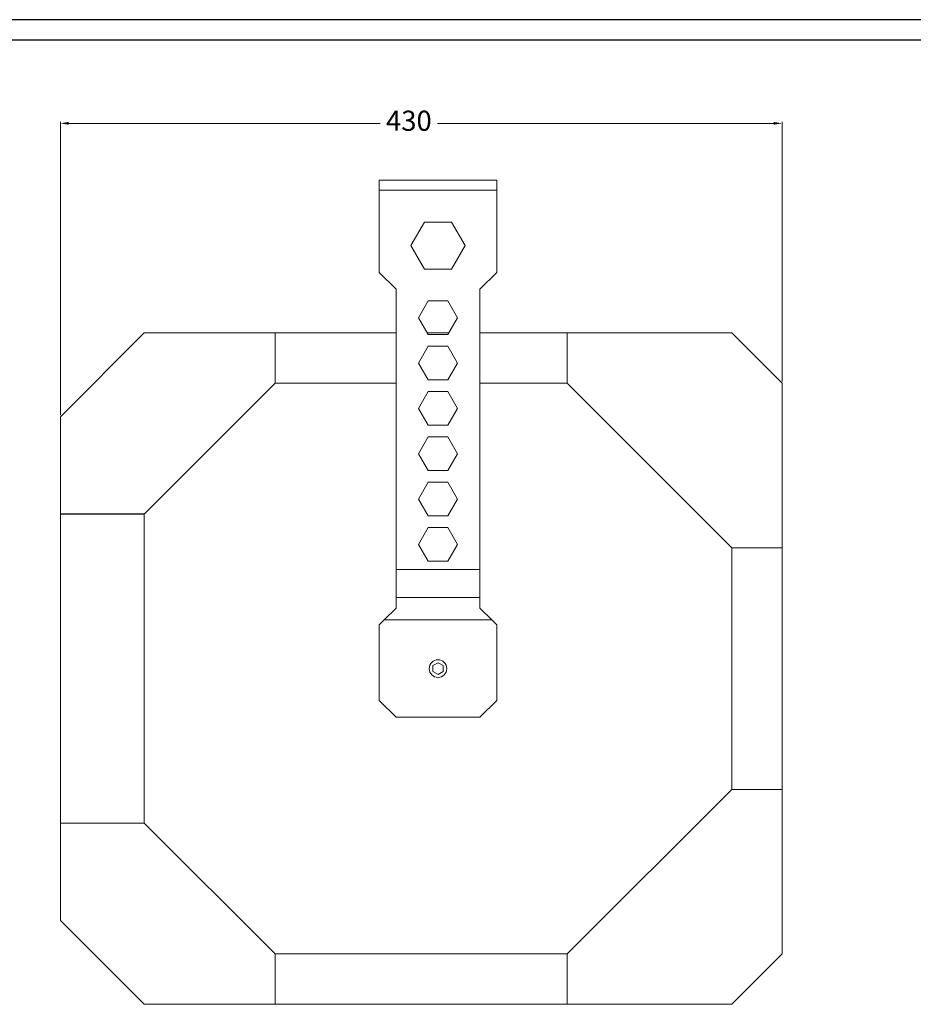
# Model space of a CAD drawing. Units: millimetres. Extents: x 30985 to 32724, y 7455 to 8661.
# Drawn here: x 31641 to 32174, y 8074 to 8661 of the extents above; entities that cross this region are included whole.
import ezdxf

# ---------------------------------------------------------------- set-up
doc = ezdxf.new("R2010")
doc.units = ezdxf.units.MM
doc.dimstyles.new('ISO-25', dxfattribs={"dimtxt": 12, "dimasz": 5, "dimexe": 1, "dimexo": 1, "dimgap": 2, "dimtad": 0, "dimdec": 1, "dimtxsty": 'Standard', "dimcen": 0, "dimclrd": 1, "dimclre": 1, "dimclrt": 256, "dimadec": 0, "dimazin": 0, "dimtfac": 1, "dimtdec": 1, "dimtmove": 0, "dimatfit": 3, "dimfxl": 0, "dimlwd": 15, "dimlwe": 15, "dimarcsym": 0})

# ---------------------------------------------------------------- blocks, each defined once
blk = doc.blocks.new('*D699')
at = {"color": 1, "lineweight": 15}
for p, q in [((31665.45, 8425.39), (31665.45, 8600.2)), ((31670.45, 8599.2), (31856.09, 8599.2)), ((32090.45, 8599.2), (31890.09, 8599.2)), ((32095.45, 8445.39), (32095.45, 8600.2))]:
    blk.add_line(p, q, dxfattribs=at)
at = {"color": 1, "lineweight": 25}
for points in [[(31670.45, 8600.04), (31670.45, 8598.37), (31665.45, 8599.2)], [(32090.45, 8600.04), (32090.45, 8598.37), (32095.45, 8599.2)]]:
    blk.add_solid(points, dxfattribs=at)
at = {"layer": 'Defpoints', "color": 0, "lineweight": 25}
for p in [(32095.45, 8599.2), (32095.45, 8444.39), (31665.45, 8424.39)]:
    blk.add_point(p, dxfattribs=at)
at = {"lineweight": 25, "insert": (31873.09, 8599.2), "char_height": 12, "attachment_point": 5}
blk.add_mtext('430', dxfattribs=at)

msp = doc.modelspace()

# ---------------------------------------------------------------- linework, layer by layer
at = {"color": 7}
for p, q in [((32724.01, 8660.95), (31038.61, 8660.95)), ((32699.58, 8648.74), (31063.03, 8648.74))]:
    msp.add_line(p, q, dxfattribs=at)
at = {"color": 7, "linetype": 'Continuous', "lineweight": 15}
for p, q in [((31925.45, 8565.39), (31855.45, 8565.39)), ((31855.45, 8565.39), (31855.45, 8559.39)), ((31925.45, 8565.39), (31925.45, 8559.39)), ((31925.45, 8559.39), (31855.45, 8559.39)), ((31855.45, 8559.39), (31855.45, 8510.39)), ((31925.45, 8559.39), (31925.45, 8510.39)), ((31882.37, 8540.39), (31874.29, 8526.39)), ((31898.53, 8540.39), (31882.37, 8540.39)), ((31906.62, 8526.39), (31898.53, 8540.39)), ((31874.29, 8526.39), (31882.37, 8512.39)), ((31898.53, 8512.39), (31906.62, 8526.39)), ((31882.37, 8512.39), (31898.53, 8512.39)), ((31855.45, 8510.39), (31865.45, 8500.39)), ((31915.45, 8500.39), (31925.45, 8510.39)), ((31865.45, 8500.39), (31865.45, 8333.39)), ((31915.45, 8333.39), (31915.45, 8500.39)), ((31884.68, 8493.39), (31878.9, 8483.39)), ((31896.23, 8493.39), (31884.68, 8493.39)), ((31902, 8483.39), (31896.23, 8493.39)), ((31878.9, 8483.39), (31884.68, 8473.39)), ((31896.23, 8473.39), (31902, 8483.39)), ((31715.45, 8474.39), (31665.45, 8424.39)), ((31793.45, 8474.39), (31715.45, 8474.39)), ((31793.45, 8444.39), (31793.45, 8474.39)), ((31793.45, 8474.39), (31865.45, 8474.39)), ((31884.1, 8474.39), (31896.8, 8474.39)), ((31884.68, 8473.39), (31896.23, 8473.39)), ((31915.45, 8474.39), (31967.45, 8474.39)), ((31967.45, 8474.39), (31967.45, 8444.39)), ((32065.45, 8474.39), (31967.45, 8474.39)), ((32095.45, 8444.39), (32065.45, 8474.39)), ((31884.68, 8466.39), (31878.9, 8456.39)), ((31896.23, 8466.39), (31884.68, 8466.39)), ((31902, 8456.39), (31896.23, 8466.39)), ((31878.9, 8456.39), (31884.68, 8446.39)), ((31896.23, 8446.39), (31902, 8456.39)), ((31884.68, 8446.39), (31896.23, 8446.39)), ((31715.45, 8366.39), (31793.45, 8444.39)), ((31865.45, 8444.39), (31793.45, 8444.39)), ((31967.45, 8444.39), (31915.45, 8444.39)), ((31967.45, 8444.39), (32065.45, 8346.39)), ((32095.45, 8444.39), (32095.45, 8346.39)), ((31884.68, 8439.39), (31878.9, 8429.39)), ((31896.23, 8439.39), (31884.68, 8439.39)), ((31902, 8429.39), (31896.23, 8439.39)), ((31878.9, 8429.39), (31884.68, 8419.39)), ((31896.23, 8419.39), (31902, 8429.39)), ((31665.45, 8424.39), (31665.45, 8366.39)), ((31884.68, 8419.39), (31896.23, 8419.39)), ((31884.68, 8412.39), (31878.9, 8402.39)), ((31896.23, 8412.39), (31884.68, 8412.39)), ((31902, 8402.39), (31896.23, 8412.39)), ((31878.9, 8402.39), (31884.68, 8392.39)), ((31896.23, 8392.39), (31902, 8402.39)), ((31884.68, 8392.39), (31896.23, 8392.39)), ((31884.68, 8385.39), (31878.9, 8375.39)), ((31896.23, 8385.39), (31884.68, 8385.39)), ((31902, 8375.39), (31896.23, 8385.39)), ((31878.9, 8375.39), (31884.68, 8365.39)), ((31896.23, 8365.39), (31902, 8375.39)), ((31665.45, 8182.39), (31665.45, 8366.39)), ((31715.45, 8366.39), (31715.45, 8182.39)), ((31884.68, 8365.39), (31896.23, 8365.39)), ((31884.68, 8358.39), (31878.9, 8348.39)), ((31896.23, 8358.39), (31884.68, 8358.39)), ((31902, 8348.39), (31896.23, 8358.39)), ((31878.9, 8348.39), (31884.68, 8338.39)), ((31896.23, 8338.39), (31902, 8348.39)), ((32065.45, 8202.39), (32065.45, 8346.39)), ((32065.45, 8346.39), (32095.45, 8346.39)), ((32095.45, 8346.39), (32095.45, 8202.39)), ((31884.68, 8338.39), (31896.23, 8338.39)), ((31915.45, 8333.39), (31865.45, 8333.39)), ((31865.45, 8333.39), (31865.45, 8316.77)), ((31915.45, 8316.77), (31915.45, 8333.39)), ((31915.45, 8316.77), (31865.45, 8316.77)), ((31865.45, 8316.77), (31865.45, 8310.39)), ((31915.45, 8310.39), (31915.45, 8316.77)), ((31858.45, 8303.39), (31855.45, 8300.39)), ((31855.45, 8300.39), (31855.45, 8255.39)), ((31922.45, 8303.39), (31858.45, 8303.39)), ((31925.45, 8300.39), (31922.45, 8303.39)), ((31925.45, 8300.39), (31925.45, 8255.39)), ((31890.45, 8277.86), (31887.45, 8276.13)), ((31893.45, 8276.13), (31890.45, 8277.86)), ((31887.45, 8276.13), (31887.45, 8272.66)), ((31887.45, 8272.66), (31890.45, 8270.93)), ((31890.45, 8270.93), (31893.45, 8272.66)), ((31893.45, 8272.66), (31893.45, 8276.13)), ((31855.45, 8255.39), (31865.45, 8245.39)), ((31915.45, 8245.39), (31925.45, 8255.39)), ((31915.45, 8245.39), (31865.45, 8245.39)), ((32065.45, 8202.39), (31967.45, 8104.39)), ((32095.45, 8202.39), (32065.45, 8202.39)), ((32095.45, 8202.39), (32095.45, 8104.39)), ((31665.45, 8182.39), (31665.45, 8124.39)), ((31715.45, 8182.39), (31665.45, 8182.39)), ((31793.45, 8104.39), (31715.45, 8182.39)), ((31665.45, 8124.39), (31715.45, 8074.39)), ((31793.45, 8104.39), (31967.45, 8104.39)), ((31793.45, 8074.39), (31793.45, 8104.39)), ((31967.45, 8104.39), (31967.45, 8074.39)), ((32065.45, 8074.39), (32095.45, 8104.39)), ((31715.45, 8074.39), (31793.45, 8074.39)), ((31967.45, 8074.39), (31793.45, 8074.39)), ((31967.45, 8074.39), (32065.45, 8074.39))]:
    msp.add_line(p, q, dxfattribs=at)
at = {"lineweight": 25}
msp.add_line((31715.45, 8366.39), (31665.45, 8366.39), dxfattribs=at)
at = {"color": 7, "linetype": 'Continuous', "lineweight": 15, "flags": 128}
for points in [[(31865.45, 8310.39), (31863.13, 8308.07), (31860.79, 8305.74), (31858.45, 8303.39)], [(31922.45, 8303.39), (31920.11, 8305.74), (31917.77, 8308.07), (31915.45, 8310.39)]]:
    msp.add_lwpolyline(points, dxfattribs=at)
at = {"color": 7, "linetype": 'Continuous', "lineweight": 15}
msp.add_circle((31890.45, 8274.39), 5.25, dxfattribs=at)

# ---------------------------------------------------------------- dimensions: what is measured, and where the dimension line sits
at = {"lineweight": 25}
dim = msp.add_linear_dim(base=(32095.45, 8599.2), p1=(31665.45, 8424.39), p2=(32095.45, 8444.39), dimstyle='ISO-25', dxfattribs=at)
dim.commit()
dim.dimension.update_dxf_attribs({"geometry": '*D699', "text_midpoint": (31873.09, 8599.2), "dimtype": 160})

doc.saveas('drawing.dxf')
